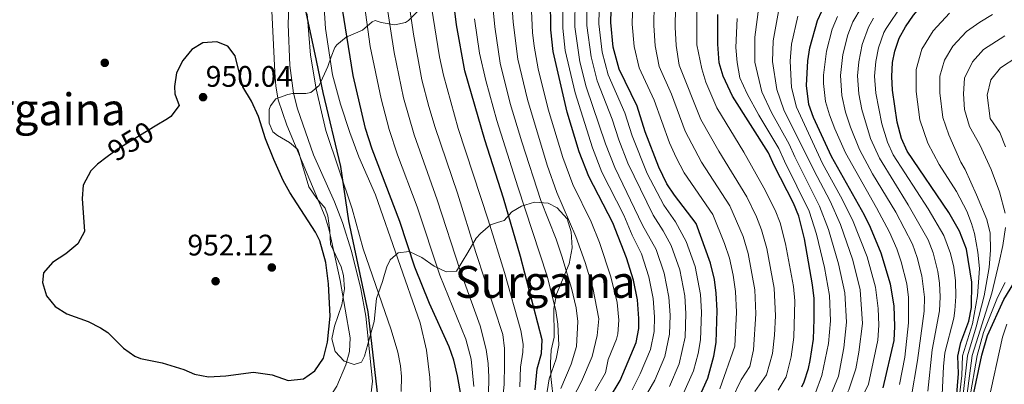
# Model space of a CAD drawing. Extents: x 566510 to 573370, y 738214 to 742910.
# Drawn here: x 570429 to 570785, y 739225 to 739356 of the extents above; entities that cross this region are included whole.
import ezdxf
from ezdxf.enums import TextEntityAlignment as Align

# ---------------------------------------------------------------- set-up
doc = ezdxf.new("R2010")
doc.units = 0
doc.header["$MEASUREMENT"] = 0
doc.linetypes.add('DGN Style 3', pattern=[118.419714, 84.58551, -33.834204])
doc.linetypes.add('DGN Style 5', pattern=[59.209857, 25.375653, -33.834204])
for name, color, linetype in [('Nivel 1', 7, 'Continuous'), ('Nivel 17', 7, 'Continuous'), ('Nivel 22', 7, 'Continuous'), ('Nivel 35', 7, 'Continuous'), ('Nivel 4', 7, 'Continuous'), ('Nivel 41', 7, 'Continuous'), ('Nivel 45', 7, 'Continuous'), ('Nivel 5', 7, 'Continuous'), ('Nivel 57', 7, 'Continuous'), ('Nivel 7', 7, 'Continuous')]:
    doc.layers.add(name, color=color, linetype=linetype)
doc.styles.add('Style-arial', font='arial.shx', dxfattribs={"bigfont": 'arialbig.shx'})
doc.styles.add('Style-ariali', font='ariali.shx', dxfattribs={"bigfont": 'arialibig.shx'})
doc.styles.add('Style-times', font='times.shx', dxfattribs={"bigfont": 'timesbig.shx'})

# ---------------------------------------------------------------- blocks, each defined once
blk = doc.blocks.new('5PATER')
at = {"layer": 'Nivel 7', "linetype": 'Continuous', "lineweight": 0}
h = blk.add_hatch(color=53, dxfattribs=at)
edge = h.paths.add_edge_path()
edge.add_ellipse((0, 0), major_axis=(-1.1, -1.11), ratio=0.999422, start_angle=0, end_angle=360)
blk = doc.blocks.new('5PERFI_1')
at = {"layer": 'Nivel 17', "linetype": 'Continuous', "lineweight": 0}
h = blk.add_hatch(color=7, dxfattribs=at)
edge = h.paths.add_edge_path()
edge.add_arc((0, 0), 1.56, 315, 675)
blk = doc.blocks.new('5PERFI')
at = {"layer": 'Nivel 17', "color": 7, "linetype": 'Continuous', "lineweight": 0}
blk.add_blockref('5PERFI_1', (0, 0), dxfattribs=at)

msp = doc.modelspace()

# ---------------------------------------------------------------- linework, layer by layer
at = {"layer": 'Nivel 1', "color": 7, "linetype": 'Continuous', "lineweight": 30}
msp.add_polyline3d([(570552.869, 739462.124, 945.001), (570544.949, 739453.025, 944.741), (570540.105, 739440.906, 943.608), (570535.252, 739429.676, 943.326), (570531.664, 739418.966, 943.097), (570528.578, 739409.024, 942.703), (570526.505, 739399.345, 942.66), (570527.23, 739389.185, 940.993), (570528.886, 739374.458, 938.454), (570531.126, 739365.202, 936.375), (570535.762, 739343.768, 933.78), (570538.679, 739329.943, 933.565), (570545.012, 739303.188, 934.483), (570547.854, 739283.516, 937.651), (570554.876, 739250.667, 939.375), (570559.826, 739208.012, 935.843), (570387.57, 739043.188, 925.64)], dxfattribs=at)
at = {"layer": 'Nivel 22', "color": 30, "linetype": 'DGN Style 5', "lineweight": 30, "elevation": 950, "flags": 128}
msp.add_lwpolyline([(570478.092, 739317.717), (570464.264, 739309.338), (570460.738, 739306.678)], dxfattribs=at)
at = {"layer": 'Nivel 35', "color": 92, "linetype": 'DGN Style 3', "lineweight": 0}
msp.add_polyline3d([(570622.161, 739217.681, 891.803), (570621.001, 739227.361, 894.734), (570620.944, 739232.325, 896.332), (570621.161, 739236.801, 897.102), (570622.223, 739241.579, 896.309), (570622.081, 739251.886, 895.35), (570623.121, 739257.072, 893.831), (570627.681, 739268.081, 888.796), (570628.761, 739273.761, 886.851), (570628.401, 739279.601, 885.647), (570626.931, 739284.29, 885.276), (570623.317, 739288.288, 886.508), (570620.041, 739290.001, 888.373), (570615.121, 739290.321, 891.983), (570610.462, 739288.818, 895.645), (570606.921, 739286.881, 898.756), (570604.161, 739283.681, 901.353), (570601.709, 739282.997, 903.056), (570599.281, 739282.161, 904.782), (570595.578, 739279.057, 907.666), (570594.081, 739277.281, 908.925), (570591.081, 739272.161, 911.816), (570586.961, 739265.441, 915.831), (570583.241, 739265.201, 918.253), (570578.881, 739267.201, 920.587), (570574.401, 739270.321, 922.727), (570569.839, 739272.502, 925.175), (570565.841, 739272.001, 929.138), (570563.001, 739269.521, 931.257), (570561.727, 739266.944, 932.226), (570560.917, 739264.224, 933.011), (570560.161, 739261.601, 933.748), (570558.081, 739255.521, 936.139), (570557.161, 739247.201, 938.37), (570554.841, 739239.041, 940.24), (570553.639, 739234.656, 941.407), (570552.561, 739232.561, 942.318), (570550.001, 739231.681, 943.661), (570546.321, 739232.881, 945.555), (570543.081, 739236.321, 947.954), (570541.921, 739240.961, 949.078), (570542.841, 739245.521, 948.778), (570545.561, 739253.281, 945.712), (570546.521, 739259.041, 944.203), (570546.115, 739263.783, 943.761), (570545.321, 739266.961, 943.817), (570541.361, 739275.121, 945.861), (570541.163, 739280.073, 944.798), (570540.469, 739285.431, 943.94), (570539.441, 739288.161, 943.822), (570536.521, 739291.681, 945.086), (570533.561, 739295.841, 945.719), (570531.241, 739303.521, 945.254), (570530.085, 739307.939, 944.804), (570529.561, 739309.281, 944.768), (570526.601, 739311.921, 945.837), (570522.314, 739314.37, 947.494), (570520.521, 739315.761, 948.17), (570519.201, 739318.801, 948.367), (570519.256, 739323.772, 947.436), (570519.721, 739325.121, 946.92), (570521.641, 739327.601, 945.421), (570525.937, 739329.259, 941.831), (570527.721, 739329.601, 940.28), (570532.466, 739329.616, 937.443), (570534.321, 739329.921, 936.322), (570537.361, 739332.401, 934.038), (570540.481, 739339.281, 930.871), (570541.696, 739342.808, 929.649), (570543.008, 739346.143, 928.434), (570543.681, 739347.121, 927.872), (570547.121, 739349.921, 925.167), (570552.921, 739352.401, 921.235), (570556.499, 739355.513, 918.766), (570557.561, 739355.921, 918.078), (570559.681, 739355.201, 916.85), (570564.681, 739354.401, 913.871), (570568.463, 739355.263, 911.418), (570569.561, 739355.921, 910.686), (570572.712, 739359.119, 908.441)], dxfattribs=at)
at = {"layer": 'Nivel 4', "color": 30, "linetype": 'Continuous', "lineweight": 30, "flags": 128}
for points, elevation in [([(570615.384, 739222.583), (570616.121, 739230.081), (570617.601, 739235.601), (570617.919, 739240.62), (570610.081, 739270.721), (570603.901, 739291.743), (570597.121, 739312.881), (570589.984, 739337.791), (570586.921, 739354.401), (570585.383, 739367.137)], 900), ([(570641.841, 739218.881), (570646.121, 739225.921), (570651.841, 739239.681), (570652.797, 739244.629), (570652.881, 739248.321), (570652.321, 739255.041), (570650.841, 739262.161), (570648.361, 739270.161), (570643.441, 739282.801), (570634.801, 739299.601), (570631.281, 739308.481), (570626.881, 739322.814), (570621.83, 739344.751), (570621.013, 739352.586), (570620.961, 739364.001)], 875), ([(570674.401, 739219.281), (570677.721, 739226.801), (570679.881, 739234.641), (570680.708, 739239.574), (570681.081, 739251.201), (570680.801, 739257.441), (570680.199, 739262.403), (570678.759, 739268.286), (570673.481, 739282.561), (570665.681, 739292.801), (570662.962, 739296.997), (570660.03, 739302.907), (570655.151, 739315.668), (570652.201, 739324.961), (570645.761, 739338.401), (570643.601, 739346.321), (570642.721, 739355.201), (570643.001, 739364.401)], 850), ([(570769.229, 739239.567), (570772.041, 739247.361), (570772.994, 739252.28), (570773.161, 739261.361), (570771.241, 739273.281), (570768.721, 739279.841), (570764.801, 739286.641), (570749.801, 739308.721), (570747.713, 739313.264), (570746.161, 739319.201), (570744.441, 739330.721), (570744.198, 739335.703), (570744.524, 739340.71), (570745.281, 739344.881), (570746.949, 739349.591), (570749.201, 739353.681), (570752.009, 739357.849), (570755.246, 739361.646), (570758.18, 739364.361)], 775), ([(570588.64, 739220.21), (570587.323, 739227.54), (570585.921, 739233.281), (570584.32, 739238.022), (570577.201, 739253.681), (570571.881, 739266.881), (570566.481, 739283.361), (570556.42, 739309.487), (570554.095, 739316.954), (570549.601, 739336.081), (570545.731, 739360.002)], 925), ([(570741.161, 739223.201), (570745.041, 739240.401), (570745.357, 739245.392), (570745.039, 739252.831), (570743.81, 739260.678), (570740.441, 739271.921), (570736.542, 739281.14), (570734.309, 739285.612), (570722.441, 739306.801), (570715.921, 739320.881), (570714.29, 739325.605), (570713.362, 739332.516), (570713.902, 739341.369), (570714.641, 739346.081), (570717.408, 739355.878), (570718.961, 739359.361)], 800), ([(570711.695, 739223.566), (570712.601, 739225.441), (570714.121, 739230.214), (570714.721, 739233.121), (570715.881, 739240.801), (570716.201, 739248.001), (570716.161, 739255.521), (570715.615, 739260.491), (570712.625, 739277.064), (570710.641, 739285.281), (570708.723, 739289.901), (570701.681, 739303.521), (570699.719, 739308.129), (570686.629, 739328.611), (570683.281, 739335.841), (570681.901, 739340.663), (570681.381, 739347.394), (570681.401, 739358.081)], 825), ([(570460.738, 739306.678), (570457.21, 739304.015), (570454.801, 739301.601), (570452.041, 739296.401), (570451.641, 739291.681), (570452.561, 739279.681), (570450.133, 739275.32), (570445.751, 739271.609), (570441.001, 739268.481), (570437.661, 739264.76), (570437.401, 739261.281), (570438.732, 739256.488), (570441.881, 739252.641), (570446.154, 739250.038), (570453.801, 739247.201), (570458.273, 739244.961), (570460.921, 739243.281), (570466.561, 739237.521), (570470.72, 739234.688), (570472.761, 739233.841), (570480.561, 739232.241), (570488.361, 739229.841), (570492.321, 739228.161), (570497.265, 739227.273), (570503.548, 739227.641), (570513.641, 739228.881), (570520.321, 739227.921), (570526.081, 739225.841), (570531.601, 739226.561), (570535.703, 739229.397), (570538.857, 739233.922), (570540.335, 739239.761), (570541.241, 739249.121), (570540.72, 739260.83), (570539.701, 739268.533), (570537.52, 739276.313), (570536.041, 739279.441), (570526.761, 739293.761), (570524.36, 739298.145), (570520.945, 739305.703), (570517.961, 739313.201), (570515.441, 739321.201), (570512.841, 739326.801), (570509.761, 739331.921), (570506.961, 739343.121), (570504.321, 739346.721), (570500.281, 739348.241), (570495.304, 739347.81), (570491.281, 739345.441), (570488.003, 739341.543), (570485.721, 739337.041), (570485.033, 739332.039), (570485.161, 739329.441), (570486.721, 739325.201), (570483.68, 739321.207), (570482.521, 739320.401), (570478.092, 739317.717)], 950), ([(570773.513, 739219.71), (570776.816, 739235.011), (570778.761, 739242.161), (570784.761, 739255.201), (570788.361, 739261.041)], 750), ([(570767.379, 739216.519), (570768.308, 739228.476), (570768.041, 739234.721), (570769.229, 739239.567)], 775)]:
    msp.add_lwpolyline(points, dxfattribs=dict(at, elevation=elevation))
at = {"layer": 'Nivel 5', "color": 30, "linetype": 'Continuous', "lineweight": 0, "flags": 128}
for points, elevation in [([(570526.575, 739367.665), (570526.098, 739354.623), (570526.656, 739339.652), (570528.041, 739329.681), (570529.481, 739324.081), (570535.321, 739307.441), (570542.841, 739290.401), (570545.703, 739282.986), (570548.968, 739272.596), (570552.314, 739258.953), (570554.121, 739249.121), (570556.598, 739225.632), (570555.731, 739218.381)], 940), ([(570538.655, 739368.095), (570539.653, 739353.094), (570542.137, 739336.307), (570544.961, 739325.681), (570548.361, 739315.521), (570551.671, 739306.722), (570557.641, 739292.961), (570573.795, 739246.675), (570576.098, 739236.909), (570577.321, 739226.961), (570577.897, 739215.105)], 930), ([(570624.665, 739223.041), (570628.419, 739231.816), (570630.315, 739238.173), (570630.731, 739247.208), (570630.167, 739252.194), (570628.449, 739259.252), (570624.999, 739270.809), (570622.922, 739276.947), (570617.43, 739290.907), (570610.491, 739312.068), (570606.326, 739326.01), (570602.722, 739340.575), (570600.748, 739353.676), (570599.614, 739365.882)], 890), ([(570454.998, 739186.175), (570460.645, 739186.025), (570483.161, 739188.401), (570488.1, 739189.137), (570496.281, 739191.201), (570503.721, 739194.401), (570527.201, 739208.161), (570537.423, 739216.312), (570541.001, 739219.761), (570543.75, 739223.898), (570546.906, 739231.561), (570548.329, 739236.419), (570548.46, 739241.317), (570544.881, 739262.081), (570540.881, 739280.241), (570539.467, 739285.04), (570525.601, 739318.161), (570522.521, 739327.281), (570521.644, 739332.204), (570521.261, 739337.228), (570519.94, 739364.516)], 945), ([(570561.566, 739363.066), (570564.411, 739344.4), (570567.742, 739328.034), (570571.598, 739314.689), (570579.99, 739291.137), (570588.211, 739265.608), (570595.509, 739245.662), (570597.632, 739237.053), (570598.377, 739232.092), (570598.671, 739227.075), (570598.465, 739220.744)], 915), ([(570569.522, 739364.283), (570571.353, 739351.021), (570574.405, 739334.537), (570576.884, 739324.844), (570579.187, 739317.291), (570587.25, 739293.625), (570593.929, 739272.14), (570603.723, 739242.483), (570604.272, 739237.51), (570604.318, 739231.569), (570604.159, 739224.565), (570603.669, 739219.589)], 910), ([(570588.545, 739164.703), (570591.697, 739168.518), (570593.638, 739173.73), (570596.232, 739179.394), (570599.079, 739183.062), (570602.743, 739186.5), (570608.345, 739190.879), (570616.585, 739200.737), (570624.718, 739209.604), (570627.631, 739213.686), (570628.937, 739219.521), (570632.145, 739225.569), (570635.991, 739234.57), (570637.809, 739242.21), (570638.332, 739248.192), (570636.16, 739259.35), (570633.437, 739268.543), (570630.097, 739277.969), (570623.22, 739293.805), (570619.717, 739303.69), (570612.552, 739327.367), (570609.091, 739341.967), (570607.37, 739355.283), (570606.725, 739365.68)], 885), ([(570642.763, 739263.354), (570638.588, 739275.727), (570635.537, 739283.195), (570629.003, 739296.718), (570625.36, 739306.496), (570620.062, 739323.896), (570616.451, 739338.446), (570614.953, 739346.618), (570614.444, 739351.593), (570613.845, 739364.628)], 820), ([(570625.369, 739364.081), (570625.354, 739353.109), (570626.184, 739345.065), (570629.759, 739329.829), (570636.055, 739309.918), (570639.489, 739301.196), (570647.345, 739285.64), (570650.373, 739278.416), (570653.747, 739271.661), (570656.424, 739263.386), (570658.017, 739255.521), (570658.521, 739248.897), (570658.379, 739243.618), (570657.017, 739237.105), (570653.312, 739228.285), (570650.367, 739222.515)], 870), ([(570629.777, 739364.161), (570629.696, 739353.632), (570631.549, 739340.987), (570633.759, 739331.972), (570640.829, 739311.355), (570644.178, 739302.791), (570654.2, 739282.012), (570659.133, 739273.162), (570662.008, 739264.611), (570663.713, 739256.001), (570664.161, 739249.473), (570663.961, 739242.607), (570662.193, 739234.529), (570658.584, 739226.034), (570654.614, 739219.109)], 865), ([(570634.185, 739364.241), (570634.037, 739354.155), (570635.566, 739342.765), (570637.76, 739334.115), (570643.245, 739320.28), (570645.603, 739312.793), (570648.866, 739304.386), (570658.027, 739285.608), (570661.615, 739279.987), (570664.519, 739274.663), (570667.591, 739265.836), (570669.409, 739256.481), (570669.801, 739250.049), (570669.543, 739241.596), (570667.369, 739231.953), (570663.856, 739223.783)], 860), ([(570638.593, 739364.321), (570638.379, 739354.678), (570639.583, 739344.543), (570641.76, 739336.258), (570647.723, 739322.62), (570650.377, 739314.23), (570655.797, 739300.664), (570661.854, 739289.204), (570666.033, 739283.262), (570669.905, 739276.164), (570673.175, 739267.061), (570675.105, 739256.961), (570675.441, 739250.625), (570675.125, 739240.585), (570674.273, 739235.649), (570672.545, 739229.377), (570669.128, 739221.532)], 855), ([(570650.681, 739363.137), (570650.454, 739354.639), (570651.157, 739346.535), (570652.989, 739338.853), (570658.417, 739327.137), (570663.921, 739311.783), (570666.352, 739306.479), (570669.236, 739300.908), (570679.61, 739285.805), (570683.748, 739275.436), (570685.532, 739270.041), (570686.927, 739263.988), (570687.763, 739258.051), (570688.105, 739250.561), (570687.51, 739238.283), (570682.041, 739222.849)], 845), ([(570553.661, 739361.429), (570555.75, 739346.57), (570559.679, 739327.647), (570562.617, 739316.582), (570565.644, 739307.359), (570572.723, 739288.652), (570580.911, 739263.93), (570590.275, 739240.795), (570592.291, 739233.588), (570593.235, 739223.676)], 920), ([(570609.771, 739223.574), (570610.081, 739230.721), (570610.944, 739236.085), (570610.966, 739238.996), (570610.191, 739243.97), (570604.268, 739264.873), (570598.409, 739283.917), (570587.596, 739316.904), (570582.194, 739336.164), (570580.785, 739342.844), (570577.958, 739360.742)], 905), ([(570658.361, 739361.873), (570658.188, 739354.077), (570658.713, 739346.75), (570660.217, 739339.305), (570664.633, 739329.313), (570669.598, 739315.99), (570675.51, 739304.82), (570685.74, 739289.049), (570690.471, 739277.897), (570692.305, 739271.797), (570694.726, 739258.661), (570695.129, 739249.921), (570694.313, 739236.992), (570692.969, 739230.961), (570689.769, 739226.193), (570686.361, 739218.897)], 840), ([(570666.041, 739360.609), (570665.922, 739353.516), (570666.269, 739346.964), (570667.445, 739339.758), (570675.275, 739320.197), (570681.784, 739308.731), (570691.87, 739292.294), (570695.35, 739285.006), (570697.194, 739280.358), (570699.078, 739273.552), (570701.689, 739259.271), (570702.153, 739249.281), (570701.875, 739242.309), (570701.115, 739235.702), (570698.969, 739227.996), (570694.713, 739221.969)], 835), ([(570673.721, 739359.345), (570673.825, 739347.179), (570675.528, 739338.424), (570677.065, 739333.665), (570680.952, 739324.404), (570690.757, 739308.433), (570698, 739295.538), (570702.036, 739287.453), (570703.917, 739282.819), (570705.851, 739275.308), (570708.652, 739259.881), (570709.145, 739254.657), (570708.878, 739241.555), (570707.918, 739234.411), (570706.057, 739227.281), (570703.177, 739222.417)], 830), ([(570715.161, 739208.561), (570720.401, 739210.001), (570722.681, 739210.961), (570722.161, 739212.961), (570718.441, 739214.161), (570719.289, 739216.012), (570722.055, 739220.465), (570724.937, 739227.408), (570726.873, 739237.662), (570727.863, 739246.957), (570727.22, 739257.583), (570725.012, 739268.015), (570721.298, 739280.483), (570718.153, 739288.903), (570709.144, 739306.647), (570707.126, 739311.227), (570700.7, 739322.702), (570697.322, 739330.173), (570694.701, 739340.945), (570694.69, 739349.868), (570696.187, 739360.847)], 815), ([(570724.401, 739208.801), (570724.938, 739215.009), (570728.694, 739222.588), (570731.245, 739230.095), (570732.369, 739236.093), (570733.694, 739246.435), (570732.75, 739258.615), (570730.155, 739269.317), (570725.635, 739282.192), (570721.909, 739290.714), (570716.035, 739301.817), (570705.23, 739323.67), (570702.668, 739330.954), (570701.101, 739341.086), (570701.34, 739348.605), (570703.261, 739359.191)], 810), ([(570733.168, 739360.499), (570730.156, 739355.453), (570728.354, 739350.785), (570726.579, 739343.617), (570725.704, 739336.113), (570726.147, 739328.815), (570727.534, 739322.794), (570729.281, 739317.424), (570732.549, 739309.386), (570737.285, 739300.578), (570745.653, 739286.671), (570751.753, 739275.089), (570753.426, 739270.38), (570755.085, 739263.725), (570755.992, 739255.951), (570755.869, 739250.953), (570753.535, 739233.176), (570751.194, 739219.588)], 790), ([(570747.872, 739361.507), (570742.179, 739353.074), (570741.351, 739351.545), (570739.424, 739346.083), (570738.443, 739341.18), (570738.031, 739335.85), (570738.41, 739329.697), (570740.636, 739318.618), (570742.658, 739311.971), (570744.776, 739307.435), (570757.311, 739287.929), (570763.065, 739278.257), (570765.467, 739271.718), (570766.59, 739266.811), (570767.242, 739261.87), (570767.386, 739256.228), (570767.027, 739251.222), (570766.64, 739248.455), (570763.441, 739235.857), (570762.904, 739230.902), (570762.482, 739220.864)], 780), ([(570532.958, 739358.314), (570534.121, 739343.358), (570536.271, 739331.205), (570539.761, 739316.161), (570549.233, 739287.898), (570553.241, 739273.441), (570563.344, 739244.202), (570565.774, 739236.123), (570566.681, 739231.201), (570567.029, 739227.325), (570566.887, 739221.878)], 935), ([(570618.91, 739216.653), (570620.393, 739226.561), (570622.899, 739233.719), (570623.943, 739238.603), (570623.496, 739246.294), (570622.783, 739251.245), (570619.705, 739263.589), (570609.105, 739295.796), (570601.553, 739319.868), (570597.56, 739334.322), (570595.303, 739344.156), (570593.388, 739356.555)], 895), ([(570712.281, 739215.361), (570713.64, 739217.016), (570716.603, 739221.453), (570718.978, 739227.672), (570721.377, 739239.231), (570722.032, 739247.479), (570721.69, 739256.552), (570719.869, 739266.713), (570716.961, 739278.773), (570714.397, 739287.092), (570705.412, 739305.084), (570703.422, 739309.678), (570696.17, 739321.735), (570691.975, 739329.392), (570689.297, 739335.176), (570688.301, 739340.804), (570687.885, 739346.189), (570688.32, 739356.643)], 820), ([(570720.721, 739184.481), (570725.521, 739187.121), (570731.161, 739192.401), (570732.881, 739199.281), (570730.521, 739204.481), (570729.801, 739209.681), (570730.587, 739214.005), (570735.753, 739224.603), (570739.209, 739240.481), (570739.525, 739245.913), (570739.271, 739251.865), (570738.28, 739259.646), (570735.298, 739270.619), (570729.972, 739283.902), (570725.665, 739292.525), (570719.238, 739304.309), (570709.76, 739324.637), (570708.015, 739331.735), (570707.501, 739341.227), (570707.99, 739347.343), (570710.334, 739357.534)], 805), ([(570724.558, 739357.407), (570722.727, 739352.747), (570720.683, 739344.828), (570719.549, 739336.245), (570719.529, 739333.153), (570720.32, 739326.628), (570721.714, 739321.826), (570723.594, 739316.842), (570727.495, 739308.093), (570738.721, 739288.299), (570743.374, 739279.452), (570746.097, 739273.505), (570747.663, 739268.757), (570749.68, 739260.814), (570750.304, 739255.833), (570750.311, 739246.747), (570748.973, 739234.297), (570746.978, 739224.505)], 795), ([(570737.633, 739356.81), (570735.753, 739353.499), (570733.568, 739347.285), (570732.275, 739340.973), (570731.865, 739335.981), (570732.263, 739329.447), (570733.383, 739323.776), (570736.55, 739313.281), (570739.798, 739306.176), (570750.152, 739289.411), (570757.409, 739276.673), (570759.181, 739272.005), (570760.825, 739265.265), (570761.42, 739261.087), (570761.678, 739256.082), (570761.433, 739251.075), (570758.841, 739236.993), (570757.255, 739222.069)], 785), ([(570757.297, 739311.681), (570754.385, 739320.065), (570752.999, 739330.285), (570753.065, 739338.276), (570755.103, 739345.625), (570759.151, 739352.231), (570765.091, 739358.533)], 770), ([(570770.064, 739220.785), (570771.551, 739234.837), (570774.729, 739245.281), (570777.552, 739256.483), (570779.401, 739266.721), (570779.841, 739272.961), (570779.721, 739279.121), (570778.561, 739284.081), (570774.801, 739292.961), (570770.679, 739302.09), (570769.145, 739304.726), (570764.793, 739314.641), (570762.609, 739320.929), (570761.557, 739329.849), (570761.606, 739335.842), (570763.257, 739341.659), (570766.293, 739346.613), (570771.218, 739351.98), (570776.038, 739355.374), (570780.673, 739358.131)], 765), ([(570785.241, 739286.321), (570783.121, 739294.001), (570780.121, 739302.161), (570776.013, 739310.968), (570772.289, 739317.601), (570770.537, 739323.771), (570770.115, 739329.413), (570770.451, 739335.077), (570773.436, 739340.996), (570777.346, 739345.427), (570785.049, 739350.436)], 760), ([(570785.352, 739310.261), (570783.289, 739315.421), (570779.785, 739320.561), (570778.673, 739328.977), (570780.017, 739334.545), (570783.473, 739338.874), (570789.425, 739342.741)], 755), ([(570768.103, 739215.329), (570769.56, 739227.7), (570769.796, 739234.779), (570773.385, 739246.321), (570775.164, 739256.518), (570775.881, 739266.401), (570775.321, 739272.241), (570774.081, 739279.041), (570773.041, 739282.561), (570771.361, 739287.041), (570767.624, 739294.118), (570761.353, 739303.955), (570757.297, 739311.681)], 770), ([(570771.059, 739218.433), (570773.306, 739234.895), (570780.389, 739257.399), (570783.041, 739268.641), (570784.361, 739274.721), (570785.281, 739281.201)], 760), ([(570636.993, 739222.225), (570640.717, 739228.619), (570641.763, 739233.521), (570644.804, 739240.836), (570645.264, 739242.781), (570645.636, 739247.748), (570644.936, 739254.092), (570642.763, 739263.354)], 820), ([(570772.286, 739219.071), (570775.061, 739234.953), (570777.417, 739243.201), (570782.431, 739255.928), (570785.171, 739261.335)], 755), ([(570779.043, 739217.961), (570784.192, 739241.533), (570785.849, 739246.251)], 745)]:
    msp.add_lwpolyline(points, dxfattribs=dict(at, elevation=elevation))
at = {"layer": 'Nivel 57', "color": 92, "linetype": 'DGN Style 3', "lineweight": 0}
msp.add_polyline3d([(570572.712, 739359.119, 908.441), (570569.561, 739355.921, 910.686), (570568.463, 739355.263, 911.418), (570564.681, 739354.401, 913.871), (570559.681, 739355.201, 916.85), (570557.561, 739355.921, 918.078), (570556.499, 739355.513, 918.766), (570552.921, 739352.401, 921.235), (570547.121, 739349.921, 925.167), (570543.681, 739347.121, 927.872), (570543.008, 739346.143, 928.434), (570541.696, 739342.808, 929.649), (570540.481, 739339.281, 930.871), (570537.361, 739332.401, 934.038), (570534.321, 739329.921, 936.322), (570532.466, 739329.616, 937.443), (570527.721, 739329.601, 940.28), (570525.937, 739329.259, 941.831), (570521.641, 739327.601, 945.421), (570519.721, 739325.121, 946.92), (570519.256, 739323.772, 947.436), (570519.201, 739318.801, 948.367), (570520.521, 739315.761, 948.17), (570522.314, 739314.37, 947.494), (570526.601, 739311.921, 945.837), (570529.561, 739309.281, 944.768), (570530.085, 739307.939, 944.804), (570531.241, 739303.521, 945.254), (570533.561, 739295.841, 945.719), (570536.521, 739291.681, 945.086), (570539.441, 739288.161, 943.822), (570540.469, 739285.431, 943.94), (570541.163, 739280.073, 944.798), (570541.361, 739275.121, 945.861), (570545.321, 739266.961, 943.817), (570546.115, 739263.783, 943.761), (570546.521, 739259.041, 944.203), (570545.561, 739253.281, 945.712), (570542.841, 739245.521, 948.778), (570541.921, 739240.961, 949.078), (570543.081, 739236.321, 947.954), (570546.321, 739232.881, 945.555), (570550.001, 739231.681, 943.661), (570552.561, 739232.561, 942.318), (570553.639, 739234.656, 941.407), (570554.841, 739239.041, 940.24), (570557.161, 739247.201, 938.37), (570558.081, 739255.521, 936.139), (570560.161, 739261.601, 933.748), (570560.917, 739264.224, 933.011), (570561.727, 739266.944, 932.226), (570563.001, 739269.521, 931.257), (570565.841, 739272.001, 929.138), (570569.839, 739272.502, 925.175), (570574.401, 739270.321, 922.727), (570578.881, 739267.201, 920.587), (570583.241, 739265.201, 918.253), (570586.961, 739265.441, 915.831), (570591.081, 739272.161, 911.816), (570594.081, 739277.281, 908.925), (570595.578, 739279.057, 907.666), (570599.281, 739282.161, 904.782), (570601.709, 739282.997, 903.056), (570604.161, 739283.681, 901.353), (570606.921, 739286.881, 898.756), (570610.462, 739288.818, 895.645), (570615.121, 739290.321, 891.983), (570620.041, 739290.001, 888.373), (570623.317, 739288.288, 886.508), (570626.931, 739284.29, 885.276), (570628.401, 739279.601, 885.647), (570628.761, 739273.761, 886.851), (570627.681, 739268.081, 888.796), (570623.121, 739257.072, 893.831), (570622.081, 739251.886, 895.35), (570622.223, 739241.579, 896.309), (570621.161, 739236.801, 897.102), (570620.944, 739232.325, 896.332), (570621.001, 739227.361, 894.734), (570622.161, 739217.681, 891.803)], dxfattribs=at)

# ---------------------------------------------------------------- block references
at = {"layer": 'Nivel 17', "color": 7, "linetype": 'Continuous', "lineweight": 0}
for p in [(570459.841, 739340.641, 947.28), (570499.881, 739261.761, 951.24)]:
    msp.add_blockref('5PERFI', p, dxfattribs=at)
at = {"layer": 'Nivel 7', "color": 53, "linetype": 'Continuous', "lineweight": 0}
for p in [(570495.361, 739328.241, 950.04), (570520.201, 739266.721, 952.12)]:
    msp.add_blockref('5PATER', p, dxfattribs=at)

# ---------------------------------------------------------------- texts
at = {"layer": 'Nivel 41', "color": 7, "linetype": 'Continuous', "lineweight": 0, "style": 'Style-arial'}
for s, p in [('950.04', (570496.322, 739331.991, 950.025)), ('952.12', (570489.711, 739271.055, 951.575))]:
    msp.add_text(s, height=7.5, dxfattribs=at).set_placement(p)
at = {"layer": 'Nivel 41', "color": 7, "linetype": 'Continuous', "lineweight": 0, "style": 'Style-ariali'}
msp.add_text('950', height=7.5, rotation=31.21416, dxfattribs=at).set_placement((570469.189, 739312.323, 950), align=Align.MIDDLE_CENTER)
at = {"layer": 'Nivel 45', "color": 7, "linetype": 'Continuous', "lineweight": 0, "style": 'Style-times'}
for p in [(570434.704, 739323.845, 947.207), (570618.964, 739261.506, 895.803)]:
    msp.add_text('Surgaina', height=11.5, dxfattribs=at).set_placement(p, align=Align.MIDDLE_CENTER)

doc.saveas('drawing.dxf')
